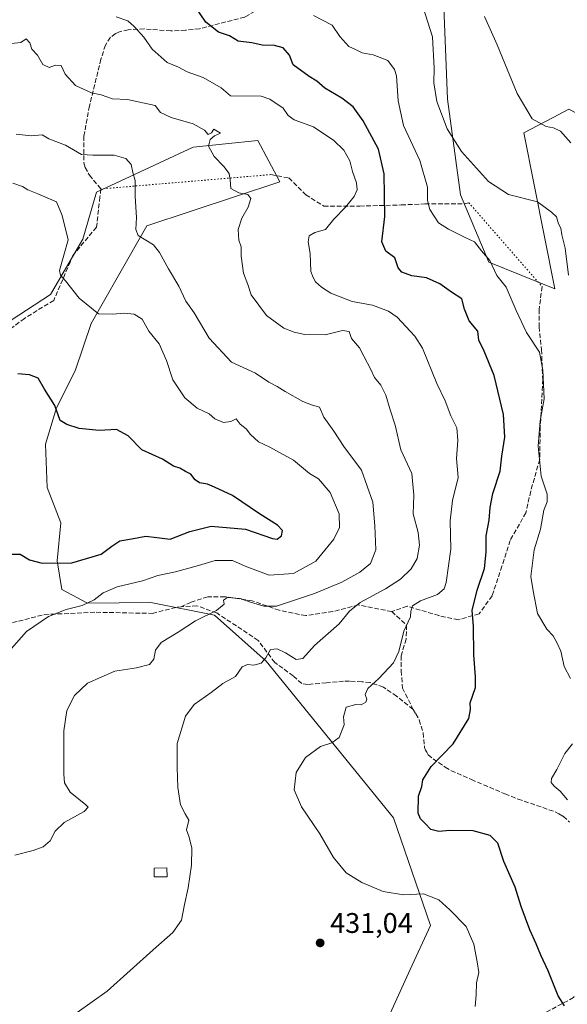
# Model space of a CAD drawing. Units: metres. Extents: x 611230 to 614696, y 4706188 to 4708557.
# Drawn here: x 612056 to 612249, y 4706858 to 4707206 of the extents above; entities that cross this region are included whole.
import ezdxf

# ---------------------------------------------------------------- set-up
doc = ezdxf.new("R2010")
doc.units = ezdxf.units.M
doc.header["$MEASUREMENT"] = 0
doc.linetypes.add('DGN Style 3', pattern=[2.307223458686699, 1.648016756204785, -0.6592067024819142])
doc.linetypes.add('DGN Style 5', pattern=[1.1536117293433497, 0.4944050268614355, -0.6592067024819142])
for name, color, linetype, lineweight in [('Cultivos herbáceos CxS', 92, 'Continuous', 0), ('Curva de nivel maestra', 30, 'Continuous', 30), ('Curva de nivel normal', 30, 'Continuous', 0), ('Edificación Cxs', 1, 'Continuous', 13), ('Matorral CxS', 135, 'Continuous', 0), ('Núcleo urbano CxS', 7, 'Continuous', 0), ('Punto de cota en terreno', 7, 'Continuous', 0), ('Rótulo de punto de cota en terreno', 7, 'Continuous', 0), ('Senda', 7, 'DGN Style 3', 0), ('Senda virtual', 7, 'DGN Style 5', 0)]:
    doc.layers.add(name, color=color, linetype=linetype, lineweight=lineweight)
doc.styles.add('Style-Arial', font='txt')

# ---------------------------------------------------------------- blocks, each defined once
blk = doc.blocks.new('5PATER')
at = {"layer": 'Núcleo urbano CxS', "linetype": 'Continuous', "lineweight": 0}
h = blk.add_hatch(color=51, dxfattribs=at)
edge = h.paths.add_edge_path()
edge.add_ellipse((0, 0), major_axis=(-0.1095731443231308, -0.1110710700762829), ratio=0.9994222409660322, start_angle=0, end_angle=360)

msp = doc.modelspace()

# ---------------------------------------------------------------- linework, layer by layer
at = {"layer": 'Cultivos herbáceos CxS', "color": 92, "linetype": 'Continuous', "lineweight": 0}
for points in [[(612259.9892999995, 4707168.8343, 406.7069000000047), (612249.6375000002, 4707174.256300001, 407.8263000000007), (612244.1190999999, 4707171.3347, 408.8769000000029), (612236.2147000004, 4707167.149900001, 410.7311999999947), (612233.7753, 4707165.8585, 411.3631000000024), (612244.7878999999, 4707110.850299999, 416.4418000000005), (612221.4719000002, 4707120.2685, 420.2214999999997), (612211.4483000003, 4707143.9757, 417.1043999999966), (612206.8916999997, 4707177.712900001, 414.2572999999975), (612205.3750999998, 4707216.3301, 412.6110000000044), (612195.9578999998, 4707250.657299999, 409.4517999999953), (612189.9530999997, 4707254.8903, 409.868100000007), (612175.9089000003, 4707264.7907, 410.928700000004), (612172.7163000006, 4707262.509099999, 411.4284999999945)], [(612249.6375000002, 4707174.256300001, 407.8263000000007), (612244.1190999999, 4707171.3347, 408.8769000000029), (612236.2147000004, 4707167.149900001, 410.7311999999947), (612233.7753, 4707165.8585, 411.3631000000024), (612244.7878999999, 4707110.850299999, 416.4418000000005), (612221.4719000002, 4707120.2685, 420.2214999999997), (612211.4483000003, 4707143.9757, 417.1043999999966), (612206.8916999997, 4707177.712900001, 414.2572999999975), (612205.3750999998, 4707216.3301, 412.6110000000044)], [(612049.8063000003, 4707097.813899999, 451.0176000000066), (612066.7764999997, 4707108.8817, 446.9863000000041), (612078.1391000003, 4707128.395500001, 444.1212999999989), (612082.9530999997, 4707144.889699999, 441.8518999999943), (612117.1275000004, 4707160.845100001, 436.7011999999959), (612139.9105000002, 4707163.1249, 433.9750000000058), (612147.6562999999, 4707148.535499999, 434.5271999999969), (612100.7241000002, 4707133.035300001, 439.8978999999963), (612090.7336999997, 4707115.513300001, 442.8469999999944), (612081.1835000003, 4707098.613299999, 445.5804000000062), (612075.4502999998, 4707081.8575, 447.7293000000063), (612068.9360999997, 4707068.888699999, 450.7173000000039), (612064.9669000005, 4707056.0165, 451.9832000000025), (612065.5466999998, 4707040.771299999, 452.6437000000006), (612070.4835000001, 4707028.236300001, 453.065499999997), (612069.0833000002, 4707014.8255, 451.2320000000037), (612070.7421000004, 4707004.710300001, 447.3646000000008), (612079.8431000002, 4706999.965299999, 445.5344000000041), (612102.1331000002, 4707000.172900001, 443.5831000000035), (612124.5950999996, 4706995.662500001, 440.3540999999968), (612142.8598999997, 4706979.517100001, 435.5274000000064), (612187.7741, 4706924.170499999, 427.4104999999981), (612200.8185000002, 4706886.209100001, 431.2727000000014), (612193.7093000002, 4706870.692299999, 433.0715999999957), (612186.0680999998, 4706853.8641, 432.5599999999977)], [(612049.8063000003, 4707097.813899999, 451.0176000000066), (612066.7764999997, 4707108.8817, 446.9863000000041), (612078.1391000003, 4707128.395500001, 444.1212999999989), (612082.9530999997, 4707144.889699999, 441.8518999999943), (612117.1275000004, 4707160.845100001, 436.7011999999959), (612139.9105000002, 4707163.1249, 433.9750000000058), (612147.6562999999, 4707148.535499999, 434.5271999999969), (612100.7241000002, 4707133.035300001, 439.8978999999963), (612090.7336999997, 4707115.513300001, 442.8469999999944), (612081.1835000003, 4707098.613299999, 445.5804000000062), (612075.4502999998, 4707081.8575, 447.7293000000063), (612068.9360999997, 4707068.888699999, 450.7173000000039), (612064.9669000005, 4707056.0165, 451.9832000000025), (612065.5466999998, 4707040.771299999, 452.6437000000006), (612070.4835000001, 4707028.236300001, 453.065499999997), (612069.0833000002, 4707014.8255, 451.2320000000037), (612070.7421000004, 4707004.710300001, 447.3646000000008), (612079.8431000002, 4706999.965299999, 445.5344000000041), (612102.1331000002, 4707000.172900001, 443.5831000000035), (612124.5950999996, 4706995.662500001, 440.3540999999968), (612142.8598999997, 4706979.517100001, 435.5274000000064), (612187.7741, 4706924.170499999, 427.4104999999981), (612200.8185000002, 4706886.209100001, 431.2727000000014), (612193.7093000002, 4706870.692299999, 433.0715999999957), (612186.0680999998, 4706853.8641, 432.5599999999977)]]:
    msp.add_polyline3d(points, dxfattribs=at)
at = {"layer": 'Curva de nivel maestra', "color": 30, "linetype": 'Continuous', "lineweight": 30, "flags": 128}
for points, elevation in [([(612248.1500000004, 4706857.880100001), (612245.9400000004, 4706861.3301), (612242.3899999997, 4706870.2401), (612239.79, 4706875.6801), (612238.1799999997, 4706879.700099999), (612235.9199999999, 4706884.630100001), (612232.8499999996, 4706892.880100001), (612230.6799999997, 4706899.720100001), (612226.7599999999, 4706908.8201), (612224.5800000001, 4706915.300100001), (612221.8700000001, 4706917.920100001), (612215.9199999999, 4706919.630100001), (612207.7199999997, 4706919.770099999), (612203.7699999996, 4706919.420100001), (612200.9500000002, 4706920.0801), (612198.9800000006, 4706922.170100001), (612197.29, 4706923.8201), (612196.5300000003, 4706925.780099999), (612196.6299999999, 4706931.780099999), (612197.8600000005, 4706935.270099999), (612198.1600000003, 4706937.610099999), (612201.1100000005, 4706942.270099999), (612208.8600000005, 4706950.2401), (612214.4199999999, 4706959.280099999), (612215.0199999996, 4706962.440099999), (612214.8499999996, 4706964.710100001), (612216.7800000003, 4706970.1601), (612216.75, 4706973.9001), (612216.2000000002, 4706981.710100001), (612216.0700000003, 4706991.8301), (612215.6100000005, 4706997.3201), (612217.3099999996, 4707004.520099999), (612219.8600000005, 4707012.1801), (612220.5599999996, 4707017.880100001), (612220.4600000001, 4707023.6601), (612221.6200000001, 4707029.1601), (612221.8600000005, 4707033.6501), (612222.8399999999, 4707038.6601), (612225.4600000001, 4707046.5001), (612226.0800000001, 4707051.790100001), (612227.1399999997, 4707058.520099999), (612226.6200000001, 4707066.520099999), (612223.2699999996, 4707080.200099999), (612219.7699999996, 4707088.880100001), (612217.9000000004, 4707092.7501), (612217.5700000003, 4707095.950099999), (612214.5300000003, 4707099.520099999), (612212.8899999997, 4707103.6601), (612211.9600000001, 4707107.3301), (612208.2300000006, 4707109.700099999), (612204.1699999999, 4707112.540100001), (612199.4600000001, 4707114.670100001), (612194.2400000002, 4707115.470100001), (612190.7800000003, 4707116.6801), (612189.5099999999, 4707118.300100001), (612188.2400000002, 4707121.7601), (612185.0800000001, 4707124.130100001), (612183.6600000003, 4707127.380100001), (612184.75, 4707136.4101), (612184.5599999996, 4707151.370100001), (612182.4600000001, 4707160.120100001), (612177.0999999996, 4707170.1501), (612173.6299999999, 4707175.030099999), (612169.6100000005, 4707178.0801), (612163.5899999999, 4707181.6601), (612160.7000000002, 4707184.0801), (612158.0899999999, 4707185.800100001), (612152.4400000004, 4707189.8201), (612151.0700000003, 4707193.2401), (612148.9199999999, 4707195.8301), (612145.8700000001, 4707196.710100001), (612141.5199999996, 4707196.800100001), (612137.7999999998, 4707197.6601), (612133.0199999996, 4707198.220100001), (612129.9299999997, 4707200.110099999), (612126.04, 4707201.440099999), (612121.5899999999, 4707204.9001), (612115.3300000001, 4707214.2501)], 425), ([(612052.0800000001, 4707017.1801), (612056.1299999999, 4707017.210100001), (612059.4199999999, 4707015.1801), (612063.8600000005, 4707014.040100001), (612074.3300000001, 4707014.140100001), (612084.6600000003, 4707017.220100001), (612088.4100000003, 4707020.0801), (612091.2999999998, 4707021.920100001), (612096.0899999999, 4707022.7301), (612100.4000000004, 4707023.5101), (612104.3499999996, 4707023.050100001), (612109, 4707022.520099999), (612115.9600000001, 4707025.200099999), (612123.5099999999, 4707027.050100001), (612135.6200000001, 4707026.0601), (612145.0599999996, 4707022.700099999), (612146.7199999997, 4707022.5601), (612148.3099999996, 4707023.6601), (612148.6299999999, 4707025.620100001), (612146.8700000001, 4707027.5001), (612140.4800000006, 4707031.4001), (612131.0300000003, 4707037.950099999), (612124.6299999999, 4707040.9001), (612122.2199999997, 4707041.9301), (612119.3899999997, 4707042.440099999), (612117.7800000003, 4707043.4901), (612116.29, 4707045.4001), (612114.3700000001, 4707046.340100001), (612112.4400000004, 4707047.5601), (612110.1900000004, 4707048.280099999), (612106.2999999998, 4707050.690099999), (612099.0300000003, 4707054.0801), (612094.2199999997, 4707058.9301), (612090.04, 4707061.220100001), (612083.9800000006, 4707060.9001), (612076.8399999999, 4707061.590100001), (612072.5599999996, 4707062.9101), (612070.1799999997, 4707064.380100001), (612068.2599999999, 4707069.6501), (612064.6900000004, 4707075.4101), (612062.4400000004, 4707079.350099999), (612059.3600000005, 4707080.4901), (612055.2199999997, 4707080.870100001)], 450)]:
    msp.add_lwpolyline(points, dxfattribs=dict(at, elevation=elevation))
at = {"layer": 'Curva de nivel normal', "color": 30, "linetype": 'Continuous', "lineweight": 0, "flags": 128}
for points, elevation in [([(612249.5700000003, 4707115.620100001), (612248.4199999999, 4707125.130100001), (612247.2100000001, 4707129.920100001), (612246.8799999999, 4707132.2601), (612246.0700000003, 4707133.790100001), (612245.3200000003, 4707136.2501), (612243.5099999999, 4707137.850099999), (612238.6600000003, 4707141.5601), (612228.3300000001, 4707144.100099999), (612221.3300000001, 4707148.700099999), (612211.7599999999, 4707159.2501), (612206.7599999999, 4707167.280099999), (612203.0999999996, 4707176.9001), (612202.0700000003, 4707183.460100001), (612202.1200000001, 4707188.7501), (612201.5800000001, 4707199.710100001), (612198.1900000004, 4707210.470100001)], 415), ([(612216.6600000003, 4706857.5701), (612216.9800000006, 4706861.770099999), (612217.0499999998, 4706865.960100001), (612217.9000000004, 4706869.620100001), (612217.2800000003, 4706873.340100001), (612216.1500000004, 4706879.5601), (612213.4100000003, 4706885.880100001), (612207.6600000003, 4706891.670100001), (612203.7999999998, 4706895.2601), (612198.3499999996, 4706897.340100001), (612191.3099999996, 4706897.030099999), (612184.1799999997, 4706898.2401), (612176.5999999996, 4706901.3301), (612171.1100000005, 4706904.8101), (612166.5800000001, 4706910.220100001), (612161.8700000001, 4706918.4801), (612155.3600000005, 4706928.0601), (612152.7000000002, 4706934.0601), (612153.4100000003, 4706940.140100001), (612156.7699999996, 4706945.530099999), (612162, 4706949.350099999), (612166.04, 4706950.640100001), (612168.6299999999, 4706952.520099999), (612170.4199999999, 4706956.9801), (612170.1900000004, 4706959.8301), (612171.0599999996, 4706963.2601), (612174.4800000006, 4706964.220100001), (612176.4500000002, 4706964.0001), (612178.04, 4706964.970100001), (612178.3399999999, 4706966.090100001), (612177.7800000003, 4706967.7501), (612178.75, 4706969.870100001), (612182.6900000004, 4706973.360099999), (612187.75, 4706978.870100001), (612189.6900000004, 4706982.860099999), (612191.5099999999, 4706990.0001), (612193.7999999998, 4706995.0801), (612193.8899999997, 4706997.120100001), (612194.5499999998, 4706998.9301), (612197.3300000001, 4707000.780099999), (612203.3300000001, 4707003.020099999), (612205.6399999997, 4707005.020099999), (612206.3600000005, 4707007.1601), (612208, 4707018.9301), (612207.8399999999, 4707029.0101), (612208.5999999996, 4707036.100099999), (612210.5700000003, 4707044.280099999), (612210.0300000003, 4707051.0101), (612210.5, 4707057.270099999), (612210.1200000001, 4707061.840100001), (612208.0499999998, 4707066.050100001), (612205.9800000006, 4707071.2601), (612203.0700000003, 4707077.460100001), (612198.04, 4707089.9301), (612195.3700000001, 4707094.170100001), (612189.1500000004, 4707100.860099999), (612186.0899999999, 4707102.950099999), (612180.3899999997, 4707105.100099999), (612173.2599999999, 4707106.3101), (612168.9800000006, 4707108.020099999), (612165.6500000004, 4707109.360099999), (612162.3700000001, 4707111.420100001), (612160.3099999996, 4707113.350099999), (612159.4400000004, 4707114.8201), (612158.5999999996, 4707116.9801), (612158.4400000004, 4707123.290100001), (612157.75, 4707127.440099999), (612158.0999999996, 4707129.5801), (612160.0700000003, 4707130.7601), (612163.8700000001, 4707131.8201), (612166.79, 4707135.460100001), (612170.8499999996, 4707139.670100001), (612173.9699999997, 4707143.380100001), (612175.0199999996, 4707145.710100001), (612174.7999999998, 4707148.1801), (612173.3700000001, 4707152.280099999), (612172.3499999996, 4707156.0101), (612170.2400000002, 4707159.7601), (612166.5999999996, 4707163.270099999), (612163.5800000001, 4707165.300100001), (612159.6200000001, 4707168.0001), (612152.7999999998, 4707170.5101), (612150.5899999999, 4707171.970100001), (612148.8499999996, 4707174.5601), (612144.1200000001, 4707177.7601), (612141.1100000005, 4707178.8201), (612130.3300000001, 4707178.950099999), (612126.9900000002, 4707181.7401), (612120.6100000005, 4707185.440099999), (612115, 4707187.440099999), (612112, 4707189.100099999), (612107.9199999999, 4707190.700099999), (612102.6699999999, 4707195.360099999), (612099.7100000001, 4707199.600099999), (612096.25, 4707203.350099999), (612094.0999999996, 4707205.440099999), (612089.9500000002, 4707206.780099999)], 430), ([(612250.2100000001, 4706973.360099999), (612248, 4706977.620100001), (612246.9000000004, 4706982.940099999), (612245.5199999996, 4706985.860099999), (612244.1799999997, 4706988.370100001), (612241.9500000002, 4706990.780099999), (612238.6299999999, 4706996.2601), (612237.1299999999, 4707004.3301), (612236.3099999996, 4707009.380100001), (612237.4900000002, 4707018.710100001), (612239.6399999997, 4707026.040100001), (612240.8700000001, 4707032.710100001), (612242.0199999996, 4707035.710100001), (612241.9699999997, 4707038.380100001), (612239.9199999999, 4707044.7401), (612238.8399999999, 4707055.340100001), (612239.5899999999, 4707064.300100001), (612240.9699999997, 4707072.0101), (612240.4699999997, 4707082.1801), (612239.3799999999, 4707088.460100001), (612234.7599999999, 4707095.4001), (612231.1399999997, 4707103.210100001), (612227.5599999996, 4707111.4301), (612224.2100000001, 4707115.590100001), (612221.8200000003, 4707120.8301), (612218.8799999999, 4707124.300100001), (612216.4000000004, 4707127.360099999), (612213.3300000001, 4707128.860099999), (612207.25, 4707131.940099999), (612203.6500000004, 4707134.170100001), (612200.6799999997, 4707138.860099999), (612199.79, 4707142.030099999), (612199.8600000005, 4707146.710100001), (612197.0800000001, 4707156.140100001), (612191.3300000001, 4707168.470100001), (612189.4400000004, 4707177.1801), (612188.8600000005, 4707185.960100001), (612188.2000000002, 4707188.2501), (612185.8399999999, 4707191.4001), (612180.6900000004, 4707193.440099999), (612176.7599999999, 4707194.100099999), (612174.3399999999, 4707195.2401), (612172, 4707196.340100001), (612168.8600000005, 4707199.9101), (612166.1600000003, 4707203.870100001), (612159.5999999996, 4707207.3101)], 420), ([(612219.9199999999, 4707206.9301), (612224.3300000001, 4707196.870100001), (612231.3899999997, 4707179.770099999), (612236.7199999997, 4707170.7601), (612241.6699999999, 4707168.0701), (612244.3200000003, 4707167.6801), (612246.7699999996, 4707166.450099999), (612250.3499999996, 4707162.380100001)], 410), ([(612065.6600000003, 4706848.0101), (612086.7400000002, 4706862.9901), (612102.9800000006, 4706877.600099999), (612109.9900000002, 4706883.720100001), (612113.0599999996, 4706888.050100001), (612114.04, 4706893.5601), (612115.3399999999, 4706899.4801), (612116.5300000003, 4706907.4901), (612116.6600000003, 4706913.450099999), (612115.6600000003, 4706917.350099999), (612114.7699999996, 4706919.9101), (612115.6299999999, 4706923.3101), (612114.25, 4706925.620100001), (612112.6799999997, 4706928.7301), (612111.7599999999, 4706934.920100001), (612111.4900000002, 4706941.920100001), (612111.4500000002, 4706950.380100001), (612114.4199999999, 4706960.040100001), (612117.5199999996, 4706964.210100001), (612123.4800000006, 4706968.380100001), (612127.5700000003, 4706971.540100001), (612132.0899999999, 4706974.100099999), (612134.4100000003, 4706977.4101), (612136.3300000001, 4706978.2401), (612138.5, 4706978.0001), (612141.0800000001, 4706978.790100001), (612142.7999999998, 4706980.600099999), (612144.4600000001, 4706983.520099999), (612146.7100000001, 4706983.840100001), (612149.7100000001, 4706982.420100001), (612153.5099999999, 4706980.020099999), (612155.79, 4706980.390100001), (612159.8799999999, 4706984.970100001), (612168.6600000003, 4706992.6601), (612172.3300000001, 4706997.110099999), (612176, 4707000.170100001), (612185, 4707004.940099999), (612190.3300000001, 4707008.4101), (612194, 4707012.0101), (612196.1500000004, 4707015.7401), (612197.0300000003, 4707020.360099999), (612196.4600000001, 4707024.860099999), (612194.79, 4707031.460100001), (612194.9600000001, 4707038.040100001), (612194.2599999999, 4707045.710100001), (612190.3700000001, 4707054.040100001), (612188.3799999999, 4707062.7301), (612186.5999999996, 4707068.140100001), (612185.0999999996, 4707073.2601), (612183.2999999998, 4707076.8201), (612181.0599999996, 4707079.5701), (612179.7699999996, 4707082.380100001), (612177.3399999999, 4707087.0601), (612175.7800000003, 4707090.0701), (612172.9800000006, 4707093.360099999), (612172.2100000001, 4707095.7401), (612169.7999999998, 4707096.100099999), (612163.6500000004, 4707094.640100001), (612156.5700000003, 4707094.710100001), (612152.7400000002, 4707095.520099999), (612149.1500000004, 4707096.9901), (612143.04, 4707101.390100001), (612137.5599999996, 4707108.670100001), (612136.3799999999, 4707112.3201), (612134.8899999997, 4707116.350099999), (612134.0199999996, 4707122.3301), (612134.0599999996, 4707125.630100001), (612133.29, 4707128.050100001), (612132.9800000006, 4707131.710100001), (612134.29, 4707135.710100001), (612136.5499999998, 4707139.620100001), (612137.4699999997, 4707142.7601), (612136.3899999997, 4707144.100099999), (612133.2000000002, 4707144.6801), (612130.3899999997, 4707146.1801), (612130.2199999997, 4707149.3201), (612129.8099999996, 4707151.520099999), (612127.9800000006, 4707154.030099999), (612124.5099999999, 4707157.550100001), (612122.5800000001, 4707161.1801), (612123.0800000001, 4707163.540100001), (612124.6100000005, 4707164.780099999), (612126.7699999996, 4707165.710100001), (612124.3799999999, 4707167.220100001), (612123.5599999996, 4707165.9001), (612122.4000000004, 4707165.290100001), (612121.0599999996, 4707166.840100001), (612117.1299999999, 4707169.040100001), (612109.2999999998, 4707171.2301), (612105.6299999999, 4707173.0101), (612103.6600000003, 4707175.4801), (612094, 4707177.5801), (612088.6699999999, 4707177.860099999), (612084.6500000004, 4707179.3101), (612081.2800000003, 4707179.9901), (612075.5700000003, 4707182.620100001), (612071.9000000004, 4707186.620100001), (612070.5800000001, 4707189.620100001), (612068.5899999999, 4707189.780099999), (612066.3200000003, 4707188.920100001), (612064.1100000005, 4707189.960100001), (612062.2000000002, 4707193.2401), (612060.2000000002, 4707195.360099999), (612059.4400000004, 4707197.630100001), (612058.2400000002, 4707199.030099999), (612056.3399999999, 4707197.700099999), (612053, 4707197.4301)], 435), ([(612054.2300000006, 4706911.0701), (612060.7000000002, 4706912.6801), (612064.2300000006, 4706913.9901), (612066.6600000003, 4706916.100099999), (612068.4100000003, 4706919.520099999), (612071.6600000003, 4706922.5101), (612078.7100000001, 4706926.370100001), (612080.0599999996, 4706927.9001), (612079.2400000002, 4706928.800100001), (612073.6900000004, 4706933.2301), (612071.7599999999, 4706936.4901), (612071.4299999997, 4706939.600099999), (612071.4400000004, 4706954.850099999), (612072.5899999999, 4706962.040100001), (612075.2400000002, 4706967.3301), (612079.8099999996, 4706971.720100001), (612089.5199999996, 4706975.920100001), (612097.1100000005, 4706977.100099999), (612101.7000000002, 4706978.270099999), (612103.2599999999, 4706980.140100001), (612103.8499999996, 4706983.380100001), (612105.8499999996, 4706986.040100001), (612111.8399999999, 4706989.710100001), (612118, 4706993.710100001), (612125.3399999999, 4706997.380100001), (612128.0300000003, 4706999.5801), (612127.8600000005, 4707000.940099999), (612129.2000000002, 4707001.880100001), (612133.75, 4707001.610099999), (612137.3399999999, 4707000.220100001), (612142.0800000001, 4706998.850099999), (612146.4900000002, 4706998.860099999), (612151.8399999999, 4707000.6801), (612159.9800000006, 4707003.340100001), (612169.54, 4707007.340100001), (612175.9199999999, 4707010.8301), (612179.6600000003, 4707013.9101), (612181.6200000001, 4707018.710100001), (612181.2199999997, 4707027.190099999), (612180.4800000006, 4707035.620100001), (612176.5199999996, 4707046.850099999), (612170.2599999999, 4707055.190099999), (612166.7800000003, 4707060.640100001), (612163.2699999996, 4707065.530099999), (612161.7199999997, 4707069.0701), (612158.8399999999, 4707069.890100001), (612155.8399999999, 4707071.130100001), (612149.5700000003, 4707074.590100001), (612146.7400000002, 4707076.360099999), (612143.8099999996, 4707077.860099999), (612139.0800000001, 4707081.120100001), (612130.7000000002, 4707085.0101), (612122.7999999998, 4707093.4801), (612117.4600000001, 4707102.3301), (612114.54, 4707106.470100001), (612112.0999999996, 4707111.8201), (612108.4600000001, 4707117.840100001), (612105.29, 4707123.670100001), (612103.1600000003, 4707126.370100001), (612097.7000000002, 4707129.710100001), (612096.9400000004, 4707131.720100001), (612097.0999999996, 4707136.040100001), (612096.6399999997, 4707143.380100001), (612096.6100000005, 4707149.040100001), (612095.8200000003, 4707151.9001), (612095.1900000004, 4707154.690099999), (612093.3499999996, 4707156.800100001), (612089.2000000002, 4707157.950099999), (612081.6600000003, 4707157.9801), (612077.6600000003, 4707158.2301), (612072.1299999999, 4707161.5601), (612066.2000000002, 4707163.780099999), (612063.8300000001, 4707165.190099999), (612059.9500000002, 4707164.780099999), (612054.6200000001, 4707165.450099999)], 440), ([(612050.2699999996, 4706980.8301), (612058.3300000001, 4706989.880100001), (612066.0700000003, 4706995.270099999), (612072.3499999996, 4706997.7401), (612078, 4706999.140100001), (612082.1399999997, 4707001.090100001), (612085.3399999999, 4707003.5801), (612090.2599999999, 4707005.7301), (612099.1900000004, 4707007.8201), (612104.6799999997, 4707009.6801), (612110.9199999999, 4707010.9801), (612119.04, 4707013.190099999), (612124.8399999999, 4707014.9901), (612130.9400000004, 4707014.9301), (612135.4199999999, 4707013.0001), (612143.9900000002, 4707009.8101), (612152.5, 4707010.360099999), (612160.4600000001, 4707014.7401), (612166.7599999999, 4707022.470100001), (612168.7599999999, 4707026.5701), (612168.6200000001, 4707031.450099999), (612165.4699999997, 4707039.0001), (612161.3399999999, 4707043.840100001), (612158.1200000001, 4707045.640100001), (612152.5700000003, 4707050.440099999), (612144.1699999999, 4707055.0001), (612140.1500000004, 4707056.880100001), (612137.3899999997, 4707059.450099999), (612135.7800000003, 4707061.380100001), (612133.6500000004, 4707063.030099999), (612132.2699999996, 4707064.940099999), (612130.4600000001, 4707063.9901), (612127.7699999996, 4707063.640100001), (612124.7800000003, 4707064.9801), (612122.7199999997, 4707066.780099999), (612118.5, 4707068.780099999), (612114.1500000004, 4707072.3301), (612109.9600000001, 4707078.770099999), (612107.6600000003, 4707085.5601), (612105.0800000001, 4707091.380100001), (612101.5199999996, 4707095.880100001), (612099.1399999997, 4707100.120100001), (612096.2800000003, 4707101.9301), (612092.8399999999, 4707102.290100001), (612088.6399999997, 4707101.840100001), (612083.7100000001, 4707102.0101), (612076.8499999996, 4707107.550100001), (612072.04, 4707113.710100001), (612070.3099999996, 4707115.690099999), (612069.9199999999, 4707117.3201), (612072.9800000006, 4707128.0701), (612070.9299999997, 4707136.7301), (612068.8399999999, 4707141.5801), (612062.3300000001, 4707144.340100001), (612058.8099999996, 4707145.720100001), (612056.9199999999, 4707146.9301), (612053.4699999997, 4707148.0701)], 445), ([(612249.1500000004, 4706930.530099999), (612246.6500000004, 4706933.630100001), (612244.54, 4706935.3301), (612243.4600000001, 4706936.620100001), (612243.5700000003, 4706938.020099999), (612245.3899999997, 4706941.290100001), (612248.2400000002, 4706946.860099999), (612250.9699999997, 4706950.280099999)], 420)]:
    msp.add_lwpolyline(points, dxfattribs=dict(at, elevation=elevation))
at = {"layer": 'Edificación Cxs', "color": 1, "linetype": 'Continuous', "lineweight": 13}
msp.add_polyline3d([(612107.9401000004, 4706903.4101, 438.1251000000047), (612103.3701, 4706903.3201, 439.3049000000028), (612103.3201000001, 4706906.4301, 439.834600000002), (612107.8701, 4706906.5101, 438.5093000000052), (612107.9401000004, 4706903.4101, 438.1251000000047)], dxfattribs=at)
msp.add_3dface([(612107.9401000004, 4706903.4101, 439.834600000002), (612103.3701, 4706903.3201, 439.834600000002), (612103.3201000001, 4706906.4301, 439.834600000002), (612107.8701, 4706906.5101, 439.834600000002)], dxfattribs=at)
at = {"layer": 'Matorral CxS', "color": 135, "linetype": 'Continuous', "lineweight": 0}
for points in [[(612259.9892999995, 4707168.8343, 406.7069000000047), (612249.6375000002, 4707174.256300001, 407.8263000000007), (612244.1190999999, 4707171.3347, 408.8769000000029), (612236.2147000004, 4707167.149900001, 410.7311999999947), (612233.7753, 4707165.8585, 411.3631000000024), (612244.7878999999, 4707110.850299999, 416.4418000000005), (612221.4719000002, 4707120.2685, 420.2214999999997), (612211.4483000003, 4707143.9757, 417.1043999999966), (612206.8916999997, 4707177.712900001, 414.2572999999975), (612205.3750999998, 4707216.3301, 412.6110000000044), (612195.9578999998, 4707250.657299999, 409.4517999999953), (612189.9530999997, 4707254.8903, 409.868100000007), (612175.9089000003, 4707264.7907, 410.928700000004), (612172.7163000006, 4707262.509099999, 411.4284999999945)], [(612205.3750999998, 4707216.3301, 412.6110000000044), (612206.8916999997, 4707177.712900001, 414.2572999999975), (612211.4483000003, 4707143.9757, 417.1043999999966), (612221.4719000002, 4707120.2685, 420.2214999999997), (612244.7878999999, 4707110.850299999, 416.4418000000005), (612233.7753, 4707165.8585, 411.3631000000024), (612236.2147000004, 4707167.149900001, 410.7311999999947), (612244.1190999999, 4707171.3347, 408.8769000000029), (612249.6375000002, 4707174.256300001, 407.8263000000007)], [(612186.0680999998, 4706853.8641, 432.5599999999977), (612193.7093000002, 4706870.692299999, 433.0715999999957), (612200.8185000002, 4706886.209100001, 431.2727000000014), (612187.7741, 4706924.170499999, 427.4104999999981), (612142.8598999997, 4706979.517100001, 435.5274000000064), (612124.5950999996, 4706995.662500001, 440.3540999999968), (612102.1331000002, 4707000.172900001, 443.5831000000035), (612079.8431000002, 4706999.965299999, 445.5344000000041), (612070.7421000004, 4707004.710300001, 447.3646000000008), (612069.0833000002, 4707014.8255, 451.2320000000037), (612070.4835000001, 4707028.236300001, 453.065499999997), (612065.5466999998, 4707040.771299999, 452.6437000000006), (612064.9669000005, 4707056.0165, 451.9832000000025), (612068.9360999997, 4707068.888699999, 450.7173000000039), (612075.4502999998, 4707081.8575, 447.7293000000063), (612081.1835000003, 4707098.613299999, 445.5804000000062), (612090.7336999997, 4707115.513300001, 442.8469999999944), (612100.7241000002, 4707133.035300001, 439.8978999999963), (612147.6562999999, 4707148.535499999, 434.5271999999969), (612139.9105000002, 4707163.1249, 433.9750000000058), (612117.1275000004, 4707160.845100001, 436.7011999999959), (612082.9530999997, 4707144.889699999, 441.8518999999943), (612078.1391000003, 4707128.395500001, 444.1212999999989), (612066.7764999997, 4707108.8817, 446.9863000000041), (612049.8063000003, 4707097.813899999, 451.0176000000066)], [(612049.8063000003, 4707097.813899999, 451.0176000000066), (612066.7764999997, 4707108.8817, 446.9863000000041), (612078.1391000003, 4707128.395500001, 444.1212999999989), (612082.9530999997, 4707144.889699999, 441.8518999999943), (612117.1275000004, 4707160.845100001, 436.7011999999959), (612139.9105000002, 4707163.1249, 433.9750000000058), (612147.6562999999, 4707148.535499999, 434.5271999999969), (612100.7241000002, 4707133.035300001, 439.8978999999963), (612090.7336999997, 4707115.513300001, 442.8469999999944), (612081.1835000003, 4707098.613299999, 445.5804000000062), (612075.4502999998, 4707081.8575, 447.7293000000063), (612068.9360999997, 4707068.888699999, 450.7173000000039), (612064.9669000005, 4707056.0165, 451.9832000000025), (612065.5466999998, 4707040.771299999, 452.6437000000006), (612070.4835000001, 4707028.236300001, 453.065499999997), (612069.0833000002, 4707014.8255, 451.2320000000037), (612070.7421000004, 4707004.710300001, 447.3646000000008), (612079.8431000002, 4706999.965299999, 445.5344000000041), (612102.1331000002, 4707000.172900001, 443.5831000000035), (612124.5950999996, 4706995.662500001, 440.3540999999968), (612142.8598999997, 4706979.517100001, 435.5274000000064), (612187.7741, 4706924.170499999, 427.4104999999981), (612200.8185000002, 4706886.209100001, 431.2727000000014), (612193.7093000002, 4706870.692299999, 433.0715999999957), (612186.0680999998, 4706853.8641, 432.5599999999977)]]:
    msp.add_polyline3d(points, dxfattribs=at)
at = {"layer": 'Senda', "color": 7, "linetype": 'DGN Style 3', "lineweight": 0}
for points in [[(612144.9200999998, 4707223.460100001, 417.5963000000047), (612144.6101000002, 4707217.4901, 422.3464999999997), (612143.7600999996, 4707214.550100001, 422.8623999999982), (612141.8101000005, 4707211.4101, 422.6328000000067), (612138.9501, 4707208.800100001, 423.343399999998), (612135.3400999998, 4707206.7301, 424.190499999997), (612119.3800999997, 4707202.5801, 426.5022000000026), (612114.4700999996, 4707202.120100001, 427.4557000000059), (612109.1901000004, 4707201.8301, 428.5195999999996), (612099.8701, 4707202.550100001, 430.5216999999975), (612094.2301000003, 4707202.2601, 432.3515999999945), (612091.3201000001, 4707201.6501, 432.6968000000052), (612089.7001, 4707200.890100001, 432.3972000000067), (612087.9001000002, 4707199.5801, 432.2119999999995), (612086.1300999997, 4707196.8101, 432.6089000000065), (612084.5900999998, 4707191.860099999, 433.6010999999999), (612080.5401, 4707175.370100001, 436.8944999999949), (612078.5701000001, 4707164.7501, 439.7180999999982), (612078.5800999999, 4707155.270099999, 441.5053999999946), (612078.9700999996, 4707153.640100001, 441.7082999999984), (612080.4901000002, 4707150.9301, 441.9572999999946), (612084.5900999998, 4707146.090100001, 441.831600000005)], [(612144.5324999997, 4707151.140699999, 434.8093999999983), (612150.8825000003, 4707149.950099999, 434.7388000000064), (612156.8356999997, 4707143.996900001, 433.0381999999955), (612163.1857000003, 4707140.0283, 432.4464000000008), (612175.8857000005, 4707140.0283, 429.6775000000052), (612190.5701000001, 4707140.425100001, 423.8640000000014), (612198.9045000002, 4707140.821900001, 421.2642000000051), (612212.7950999998, 4707140.821900001, 417.8512999999948), (612214.3827000001, 4707141.218900001, 417.3647999999957)], [(612084.5900999998, 4707146.090100001, 441.831600000005), (612084.2072999999, 4707143.2827, 441.9005999999936), (612083.0166999997, 4707132.5669, 442.5219999999972), (612074.6823000005, 4707122.645099999, 445.152700000006), (612067.9354999998, 4707106.770099999, 446.6903000000021), (612057.6167000001, 4707100.420100001, 449.4278000000049), (612048.0916999998, 4707093.2763, 450.8358000000007), (612039.3605000004, 4707085.3387, 453.1113000000041), (612030.6290999996, 4707078.5919, 454.2265000000043), (612021.8979000002, 4707070.2575, 455.4137000000047), (612019.5166999997, 4707062.319900001, 455.4134999999952), (612019.5166999997, 4707050.413699999, 455.6680999999954), (612025.0729, 4707032.951099999, 455.2768000000069), (612025.0729, 4707026.204299999, 454.8203000000067), (612021.8979000002, 4707011.519900001, 453.0975999999937), (612015.9446999999, 4706998.819900001, 451.8852000000043), (612015.9446999999, 4706992.072899999, 450.8064000000013), (612019.1426999997, 4706987.716499999, 450.1178999999975)], [(612240.2405000003, 4707111.603900001, 417.5537999999942), (612239.1821, 4707103.560699999, 419.2569999999978), (612239.1821, 4707097.422300001, 419.9973999999929), (612240.0286999998, 4707089.378900001, 420.6539000000049), (612240.4521000005, 4707078.795499999, 420.9066000000021), (612239.6054999996, 4707062.285499999, 420.5592000000034), (612239.3936999999, 4707050.6439, 420.6429000000062), (612236.2187000001, 4707039.4255, 421.8411999999954), (612234.5255000005, 4707031.805500001, 421.8196999999927), (612228.9426999995, 4707022.033500001, 422.9630000000034), (612226.0850999998, 4707012.9847, 423.6401000000042), (612222.5926999999, 4707002.507300001, 423.725099999996), (612217.9889000002, 4706996.157299999, 425.2958999999974), (612210.6864999998, 4706994.093499999, 426.7970999999961), (612203.8601000002, 4706995.522299999, 428.3246000000072), (612192.5888999999, 4706998.855900001, 431.4949000000051), (612187.1913000002, 4706996.9509, 432.123900000006)], [(612187.1913000002, 4706996.9509, 432.123900000006), (612175.4439000003, 4706999.3323, 435.6070999999939), (612166.3951000003, 4706996.9509, 436.6367999999929), (612156.8701, 4706995.522299999, 438.0181000000011), (612147.5037000002, 4706997.427300001, 440.1391000000004), (612137.9787, 4707000.7609, 440.9324999999953), (612128.2949000001, 4707002.1897, 440.760500000004), (612122.2625000002, 4707002.1897, 441.2985999999946), (612116.3887, 4707000.284700001, 441.7459999999992), (612112.8897000002, 4706998.635500001, 441.8255000000063)], [(612019.1426999997, 4706987.716499999, 450.1178999999975), (612023.7578999996, 4706987.5847, 449.8941999999952), (612030.9017000003, 4706987.5847, 449.1888999999938), (612042.0141000003, 4706991.156500001, 447.9149000000034), (612055.5078999996, 4706993.537900001, 446.3864999999933), (612064.6360999999, 4706995.9191, 445.8239000000031), (612082.8925000001, 4706996.712900001, 444.7407999999996), (612102.7361000003, 4706996.3159, 442.6588000000047), (612111.4675000003, 4706998.5385, 441.9370000000054), (612112.8897000002, 4706998.635500001, 441.8255000000063)], [(612187.1913000002, 4706996.9509, 432.123900000006), (612192.4301000005, 4706992.1885, 430.9505000000063), (612192.2713000001, 4706987.267300001, 430.8383000000031), (612190.5251000002, 4706981.3935, 430.4262000000017), (612190.5251000002, 4706975.9959, 430.0390000000043), (612191.0012999997, 4706969.963500001, 429.1609999999928), (612194.7150999998, 4706962.465100001, 427.7140000000073), (612188.8951000003, 4706967.1251, 428.876099999994), (612184.2351000002, 4706970.290100001, 429.974000000002), (612181.9051000001, 4706971.120100001, 430.4395999999979), (612179.5201000003, 4706971.890100001, 430.8766000000033), (612176.6051000003, 4706972.1951, 431.3049000000028), (612172.3151000004, 4706972.3851, 431.9588999999978), (612170.1851000005, 4706972.350099999, 432.1575000000012), (612164.1101000002, 4706971.815099999, 432.8723000000027), (612157.5950999996, 4706971.245100001, 433.5521000000008), (612155.4413000002, 4706971.550899999, 433.523000000001), (612152.4250999996, 4706974.249700001, 433.8727999999974), (612145.9162999997, 4706979.0121, 434.8024000000005), (612140.0425000006, 4706986.790899999, 436.5826999999991), (612125.4375, 4706996.4747, 440.2958000000072), (612118.4524999997, 4706999.014699999, 441.415599999993), (612112.8897000002, 4706998.635500001, 441.8255000000063)], [(612194.7150999998, 4706962.465100001, 427.7140000000073), (612195.6601, 4706960.845100001, 427.4183000000049), (612196.8750999998, 4706958.7301, 427.059500000003), (612197.5551000005, 4706956.5551, 426.8576999999932), (612198.2901, 4706954.170100001, 426.831600000005), (612198.7550999997, 4706948.950099999, 426.6934000000037), (612199.1250999998, 4706948.0275, 426.6604999999981), (612199.5301000001, 4706947.3101, 426.6132999999973), (612200.0950999996, 4706946.4101, 426.4642000000022), (612201.7901, 4706944.9901, 426.1291000000056), (612206.0401, 4706942.065099999, 425.3237999999984), (612208.2150999998, 4706940.825099999, 425.0703000000067), (612215.2751000002, 4706937.690099999, 424.0696000000025), (612227.1401000004, 4706932.640100001, 422.6748999999982), (612231.7550999997, 4706930.8051, 422.2433000000019), (612244.8551000003, 4706926.300100001, 420.9955000000046), (612246.1451000003, 4706925.600099999, 420.9182000000001), (612247.7251000004, 4706924.7401, 420.843399999998), (612249.9200999998, 4706922.6251, 420.9226000000053)], [(612268.2767000003, 4706869.661499999, 421.234500000006), (612261.1080999998, 4706870.787699999, 421.959600000002), (612255.5519000003, 4706866.8189, 423.0573000000004), (612251.3185000002, 4706860.7335, 424.7220999999991), (612238.3539000005, 4706853.8543, 427.5325000000012), (612230.6810999997, 4706847.239700001, 429.5467999999965), (612219.0393000003, 4706838.508500001, 432.1126999999979), (612205.8101000005, 4706831.8939, 433.1401999999944), (612189.1413000004, 4706826.073100001, 430.9793000000063)]]:
    msp.add_polyline3d(points, dxfattribs=at)
at = {"layer": 'Senda virtual', "color": 7, "linetype": 'DGN Style 5', "lineweight": 0, "extrusion": (0.1155387421365184, 0.009735011793764526, 0.9932552686046454), "elevation": 116982.4578879326, "flags": 128}
msp.add_lwpolyline([(4639135.075434186, -998365.5821115383), (4639135.075434186, -998305.0188291722)], dxfattribs=at)
at = {"layer": 'Senda virtual', "color": 7, "linetype": 'DGN Style 5', "lineweight": 0, "extrusion": (-0.003161771230249309, 0.003621184129461797, 0.9999884450473355), "elevation": 15527.10323241993, "flags": 128}
msp.add_lwpolyline([(612212.6421813462, 4707115.854646457), (612238.5004496756, 4707086.239452286)], dxfattribs=at)

# ---------------------------------------------------------------- block references
at = {"layer": 'Punto de cota en terreno', "color": 7, "linetype": 'Continuous', "lineweight": 0, "xscale": 10, "yscale": 10, "zscale": 10}
msp.add_blockref('5PATER', (612161.9199999999, 4706880.050000001, 431.0399999999936), dxfattribs=at)

# ---------------------------------------------------------------- texts
at = {"layer": 'Rótulo de punto de cota en terreno', "color": 7, "linetype": 'Continuous', "lineweight": 0, "style": 'Style-Arial'}
msp.add_text('431,04', height=7.000000000000002, dxfattribs=at).set_placement((612165.4478000002, 4706883.5778))

doc.saveas('drawing.dxf')
